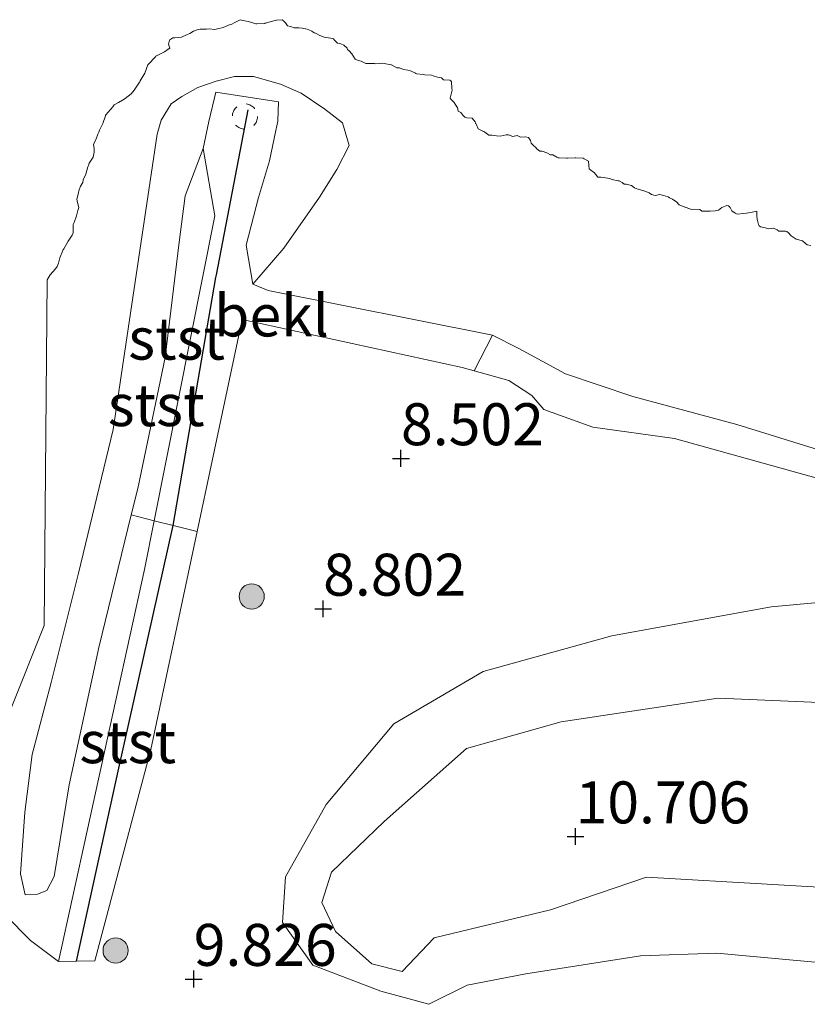
# Model space of a CAD drawing. Units: metres. Extents: x 179996 to 190010, y 431248 to 437501.
# Drawn here: x 181418 to 181465, y 432159 to 432218 of the extents above; entities that cross this region are included whole.
import ezdxf
from ezdxf.enums import TextEntityAlignment as Align

# ---------------------------------------------------------------- set-up
doc = ezdxf.new("R2010")
doc.units = ezdxf.units.M
doc.linetypes.add('VW-6060_STREEP', pattern=[1.2, 0.6, -0.6])
doc.layers.get('0').update_dxf_attribs({"lineweight": 25})
for name, color, linetype, lineweight in [('B-ME-GR-BOOM-S-B1', 93, 'Continuous', 18), ('B-ME-GW-HOOGTEPUNT-S-B1', 10, 'Continuous', 25), ('B-ME-GW-KRUINLIJN-L-B1', 93, 'Continuous', 18), ('B-ME-GW-TEENLIJN-L-B1', 93, 'Continuous', 18), ('B-ME-IE-GRONDWERKLIJN-GROND_INGERICHT-GV-B6', 253, 'Continuous', 18), ('B-ME-OB-BEKLEDING-GV-B6', 253, 'Continuous', 18), ('B-ME-OB-WATERLIJN-L-B1', 133, 'OB-WATERLIJN', 18), ('B-ME-OG-WATER-GV-B6', 153, 'Continuous', 18), ('B-ME-VV-KRIBBEN-L-B1', 10, 'Continuous', 25), ('B-ME-VW-MARKERING-BEBAKENING-S-B1', 255, 'VW-6060_STREEP', 18)]:
    doc.layers.add(name, color=color, linetype=linetype, lineweight=lineweight)
doc.styles.add('NLCS-ISO', font='NLCS-ISO.TTF')
doc.linetypes.add('OB-WATERLIJN', pattern='A,10,[32,NLCS.SHX,S=2,R=0,X=0,Y=0],-12', length=22)

# ---------------------------------------------------------------- blocks, each defined once
blk = doc.blocks.new('dtb')
blk.add_circle((0, 0), 0.75)
blk = doc.blocks.new('boom')
blk.add_hatch(color=256).paths.add_polyline_path([(-0.75, 0, 1), (0.75, 0, 1)])
blk.add_circle((0, 0), 0.75)
blk = doc.blocks.new('hoogtepunt')
for p, q in [((-0.5, 0), (0.5, 0)), ((0, 0.5), (0, -0.5))]:
    blk.add_line(p, q)

msp = doc.modelspace()

# ---------------------------------------------------------------- linework, layer by layer
at = {"layer": 'B-ME-GW-KRUINLIJN-L-B1'}
msp.add_line((181432.919, 432201.808, 7.926), (181446.293, 432199.143, 8.04), dxfattribs=at)
for points in [[(181429.055, 432210.261, 6.108), (181429.377, 432211.88, 6.101), (181429.813, 432213.62, 6.066), (181433.533, 432213.058, 5.956)], [(181433.533, 432213.058, 5.956), (181433.493, 432211.906, 6.019), (181433.385, 432211.343, 6.152), (181433.004, 432209.537, 6.434)], [(181418.45, 432165.813, 8.404), (181418.175, 432167.067, 8.272), (181418.417, 432170.745, 8.051), (181418.863, 432174.182, 7.872), (181419.984, 432178.467, 7.737), (181421.62, 432184.977, 7.505), (181423.681, 432193.541, 7.268), (181426.312, 432211.128, 5.921)], [(181426.125, 432188.097, 8.313), (181429.753, 432206.261, 8.01), (181429.055, 432210.261, 6.108)], [(181433.004, 432209.537, 6.434), (181432.343, 432207.357, 7.963), (181431.612, 432204.514, 7.969), (181432.003, 432202.197, 7.886), (181432.919, 432201.808, 7.926)], [(181446.293, 432199.143, 8.04), (181447.848, 432198.361, 8.181), (181450.641, 432196.839, 8.457), (181454.643, 432195.507, 8.882), (181460.842, 432193.826, 9.108), (181468.21, 432191.552, 8.926), (181470.299, 432191.633, 8.788), (181471.805, 432192.804, 8.402), (181472.573, 432194.159, 8.402), (181472.961, 432194.915, 8.352), (181475.427, 432195.715, 8.303), (181477.674, 432195.272, 8.325), (181480.034, 432193.763, 8.435), (181485.479, 432190.643, 8.402), (181492.841, 432187.3, 9.136), (181507.389, 432184.592, 8.951), (181519.963, 432180.901, 9.045), (181529.404, 432179.309, 8.686), (181542.831, 432177.381, 8.537), (181553.023, 432176.435, 8.112), (181555.775, 432176.871, 7.809), (181556.332, 432177.738, 7.716)], [(181420.425, 432161.851, 9.118), (181425.546, 432185.2, 8.362), (181426.125, 432188.097, 8.313)], [(181475.474, 432175.653, 10.581), (181490.646, 432173.196, 10.509), (181507.981, 432169.886, 10.394), (181510.436, 432168.427, 10.46), (181510.78, 432167.727, 10.482), (181510.277, 432166.332, 10.509), (181507.661, 432164.902, 10.543), (181502.804, 432164.985, 10.57), (181486.83, 432164.668, 10.818), (181470.523, 432166, 11.188), (181455.466, 432166.873, 11.089), (181449.752, 432164.914, 10.901), (181442.816, 432163.246, 10.565), (181440.9, 432161.247, 10.515), (181439.097, 432161.714, 10.476), (181436.941, 432163.638, 10.515), (181436.113, 432165.358, 10.482), (181436.7, 432167.164, 10.432), (181439.838, 432170.182, 10.427), (181444.73, 432174.534, 10.46), (181450.37, 432176.119, 10.383), (181459.729, 432177.528, 10.548), (181468.547, 432177.157, 10.57), (181475.474, 432175.653, 10.581)]]:
    msp.add_polyline3d(points, dxfattribs=at)
at = {"layer": 'B-ME-GW-TEENLIJN-L-B1'}
for points in [[(181432.003, 432202.197, 7.886), (181433.861, 432204.332, 7.559), (181435.975, 432207.364, 6.819), (181437.016, 432209.015, 6.423), (181437.757, 432210.447, 6.108), (181437.342, 432211.791, 5.911), (181436.307, 432212.605, 5.949), (181434.885, 432213.566, 5.903), (181433.648, 432214.097, 5.979), (181432.038, 432214.56, 6.051), (181430.915, 432214.562, 5.906), (181429.817, 432214.272, 5.958), (181428.741, 432213.912, 5.943), (181427.775, 432213.369, 5.908), (181427.138, 432212.922, 5.92), (181426.541, 432211.961, 5.933), (181426.312, 432211.128, 5.921)], [(181418.45, 432165.813, 8.404), (181419.176, 432165.851, 8.44), (181419.74, 432166.077, 8.454), (181420.169, 432166.9, 8.462), (181421.07, 432172.362, 8.112), (181422.841, 432180.558, 7.905), (181424.769, 432188.449, 7.645), (181425.153, 432190.018, 7.593), (181426.784, 432197.82, 7.406), (181427.617, 432204.692, 7.251), (181427.986, 432207.455, 6.605), (181429.055, 432210.261, 6.108)], [(181469.844, 432161.403, 10.763), (181459.652, 432162.349, 10.697), (181455.114, 432162.177, 10.283), (181448.282, 432161.113, 10.151), (181444.78, 432160.428, 10.007), (181442.492, 432159.296, 10.051), (181439.634, 432160.083, 10.289), (181435.578, 432161.63, 10.327), (181433.766, 432164.164, 10.156), (181433.956, 432166.885, 10.096), (181436.374, 432171.193, 10.024), (181440.412, 432176.002, 9.902), (181445.722, 432179.116, 9.864), (181453.391, 432181.236, 9.88), (181462.885, 432182.962, 9.726), (181471.131, 432183.717, 9.428)], [(181416.278, 432174.875, 7.092), (181415.401, 432171.39, 7.412), (181415.308, 432168.401, 7.694), (181417.262, 432164.633, 8.331), (181418.758, 432163.088, 8.833), (181420.425, 432161.851, 9.118)]]:
    msp.add_polyline3d(points, dxfattribs=at)
at = {"layer": 'B-ME-IE-GRONDWERKLIJN-GROND_INGERICHT-GV-B6'}
for points in [[(181417.262, 432164.633, 8.331), (181418.758, 432163.088, 8.833), (181420.425, 432161.851, 9.118), (181421.497, 432161.868, 9.254), (181422.602, 432161.886, 9.395), (181425.93, 432174.475, 8.89), (181428.691, 432187.457, 8.482), (181431.377, 432200.084, 8.085), (181444.474, 432197.225, 8.291), (181445.196, 432197.025, 8.34)], [(181445.196, 432197.025, 8.34), (181447.263, 432196.452, 8.48), (181448.628, 432195.564, 8.634), (181449.341, 432194.729, 8.687), (181452.256, 432193.68, 8.925), (181457.121, 432192.997, 8.89), (181470.619, 432189.238, 8.854), (181471.516, 432190.863, 8.533), (181471.881, 432191.736, 8.441), (181472.765, 432192.077, 8.45), (181474.39, 432190.695, 8.511), (181475.545, 432190.047, 8.608), (181486.534, 432186.952, 8.837), (181492.841, 432187.3, 9.136), (181507.389, 432184.592, 8.951), (181508.498, 432183.251, 9.011), (181514.472, 432180.567, 9.138), (181522.924, 432178.203, 9.22)], [(181471.131, 432183.717, 9.428), (181462.885, 432182.962, 9.726), (181453.391, 432181.236, 9.88), (181445.722, 432179.116, 9.864), (181440.412, 432176.002, 9.902), (181436.374, 432171.193, 10.024), (181433.956, 432166.885, 10.096), (181433.766, 432164.164, 10.156), (181435.578, 432161.63, 10.327), (181439.634, 432160.083, 10.289), (181442.492, 432159.296, 10.051), (181444.78, 432160.428, 10.007), (181448.282, 432161.113, 10.151), (181455.114, 432162.177, 10.283), (181459.652, 432162.349, 10.697), (181469.844, 432161.403, 10.763)], [(181469.844, 432161.403, 10.763), (181459.652, 432162.349, 10.697), (181455.114, 432162.177, 10.283), (181448.282, 432161.113, 10.151), (181444.78, 432160.428, 10.007), (181442.492, 432159.296, 10.051), (181439.634, 432160.083, 10.289), (181435.578, 432161.63, 10.327), (181433.766, 432164.164, 10.156), (181433.956, 432166.885, 10.096), (181436.374, 432171.193, 10.024), (181440.412, 432176.002, 9.902), (181445.722, 432179.116, 9.864), (181453.391, 432181.236, 9.88), (181462.885, 432182.962, 9.726), (181471.131, 432183.717, 9.428)], [(181475.474, 432175.653, 10.581), (181490.646, 432173.196, 10.509), (181507.981, 432169.886, 10.394), (181510.436, 432168.427, 10.46), (181510.78, 432167.727, 10.482), (181510.277, 432166.332, 10.509), (181507.661, 432164.902, 10.543), (181502.804, 432164.985, 10.57), (181486.83, 432164.668, 10.818), (181470.523, 432166, 11.188), (181455.466, 432166.873, 11.089), (181449.752, 432164.914, 10.901), (181442.816, 432163.246, 10.565), (181440.9, 432161.247, 10.515), (181439.097, 432161.714, 10.476), (181436.941, 432163.638, 10.515), (181436.113, 432165.358, 10.482), (181436.7, 432167.164, 10.432), (181439.838, 432170.182, 10.427), (181444.73, 432174.534, 10.46), (181450.37, 432176.119, 10.383), (181459.729, 432177.528, 10.548), (181468.547, 432177.157, 10.57), (181475.474, 432175.653, 10.581)], [(181475.474, 432175.653, 10.581), (181468.547, 432177.157, 10.57), (181459.729, 432177.528, 10.548), (181450.37, 432176.119, 10.383), (181444.73, 432174.534, 10.46), (181439.838, 432170.182, 10.427), (181436.7, 432167.164, 10.432), (181436.113, 432165.358, 10.482), (181436.941, 432163.638, 10.515), (181439.097, 432161.714, 10.476), (181440.9, 432161.247, 10.515), (181442.816, 432163.246, 10.565), (181449.752, 432164.914, 10.901), (181455.466, 432166.873, 11.089), (181470.523, 432166, 11.188), (181486.83, 432164.668, 10.818), (181502.804, 432164.985, 10.57), (181507.661, 432164.902, 10.543), (181510.277, 432166.332, 10.509), (181510.78, 432167.727, 10.482), (181510.436, 432168.427, 10.46), (181507.981, 432169.886, 10.394), (181490.646, 432173.196, 10.509), (181475.474, 432175.653, 10.581)]]:
    msp.add_polyline3d(points, dxfattribs=at)
at = {"layer": 'B-ME-OB-BEKLEDING-GV-B6'}
for points in [[(181417.616, 432176.93, 7.092), (181419.584, 432181.851, 7.092), (181419.75, 432202.438, 4.849), (181419.926, 432202.75, 4.849), (181420.25, 432203.105, 4.849), (181420.344, 432203.25, 4.849), (181420.433, 432203.433, 4.849), (181420.507, 432203.75, 4.849), (181420.695, 432204.195, 4.849), (181420.708, 432204.25, 4.849), (181420.75, 432204.301, 4.85), (181420.997, 432204.75, 4.85), (181421.25, 432205.114, 4.85), (181421.296, 432205.25, 4.85), (181421.295, 432205.295, 4.85), (181421.297, 432205.75, 4.85), (181421.363, 432205.863, 4.85), (181421.51, 432206.25, 4.85), (181421.578, 432206.578, 4.85), (181421.645, 432206.75, 4.85), (181421.553, 432207.053, 4.85), (181421.531, 432207.25, 4.85), (181421.631, 432207.631, 4.85), (181421.638, 432207.75, 4.849), (181421.75, 432208.03, 4.85), (181421.88, 432208.25, 4.85), (181421.907, 432208.407, 4.85), (181422.064, 432208.75, 4.85), (181422.184, 432209.184, 4.85), (181422.209, 432209.25, 4.85), (181422.25, 432209.396, 4.85), (181422.494, 432209.75, 4.85), (181422.558, 432210.058, 4.85), (181422.56, 432210.25, 4.85), (181422.524, 432210.524, 4.85), (181422.643, 432210.75, 4.85), (181422.75, 432211.059, 4.85), (181422.78, 432211.122, 4.85), (181422.841, 432211.25, 4.85), (181422.87, 432211.37, 4.85), (181423.064, 432211.75, 4.85), (181423.223, 432212.223, 4.85), (181423.231, 432212.25, 4.85), (181423.25, 432212.277, 4.85), (181423.667, 432212.75, 4.85), (181423.75, 432212.874, 4.85), (181424.008, 432213.008, 4.85), (181424.25, 432213.145, 4.85), (181424.408, 432213.25, 4.85), (181424.75, 432213.525, 4.85), (181424.93, 432213.75, 4.85), (181425.25, 432214.216, 4.85), (181425.271, 432214.25, 4.85), (181425.302, 432214.302, 4.85), (181425.58, 432214.75, 4.85), (181425.748, 432215.249, 4.85), (181425.75, 432215.254, 4.85), (181426.223, 432215.75, 4.85), (181426.25, 432215.786, 4.85), (181426.317, 432215.817, 4.85), (181426.75, 432216.022, 4.85), (181426.971, 432216.181, 4.85), (181427.066, 432216.25, 4.85), (181426.982, 432216.482, 4.85), (181427.032, 432216.647, 4.849), (181427.063, 432216.75, 4.85), (181427.25, 432216.871, 4.85), (181427.354, 432216.854, 4.85), (181427.75, 432216.906, 4.85), (181428.047, 432217.047, 4.85), (181428.25, 432217.112, 4.85), (181428.47, 432217.25, 4.85), (181428.75, 432217.351, 4.85), (181428.874, 432217.374, 4.85), (181429.25, 432217.379, 4.85), (181429.403, 432217.403, 4.85), (181429.75, 432217.36, 4.85), (181429.898, 432217.398, 4.85), (181430.25, 432217.483, 4.85), (181430.66, 432217.66, 4.851), (181430.75, 432217.672, 4.851), (181430.892, 432217.75, 4.851), (181431.25, 432217.942, 4.851), (181431.403, 432217.903, 4.851), (181431.75, 432217.842, 4.851), (181431.807, 432217.807, 4.851), (181431.999, 432217.75, 4.851), (181432.19, 432217.69, 4.851), (181432.25, 432217.69, 4.851), (181432.724, 432217.724, 4.851), (181432.75, 432217.732, 4.851), (181432.818, 432217.75, 4.851), (181433.25, 432217.867, 4.851), (181433.423, 432217.923, 4.851), (181433.75, 432217.938, 4.851), (181433.85, 432217.85, 4.851), (181433.961, 432217.75, 4.851), (181434.083, 432217.583, 4.851), (181434.25, 432217.532, 4.851), (181434.462, 432217.462, 4.851), (181434.75, 432217.457, 4.851), (181434.946, 432217.446, 4.851), (181435.25, 432217.378, 4.852), (181435.343, 432217.343, 4.852), (181435.522, 432217.25, 4.852), (181435.666, 432217.166, 4.852), (181435.75, 432217.149, 4.852), (181436.004, 432217.004, 4.852), (181436.25, 432216.906, 4.852), (181436.391, 432216.891, 4.852), (181436.75, 432216.826, 4.852), (181436.806, 432216.806, 4.852), (181436.859, 432216.75, 4.852), (181437.044, 432216.544, 4.852), (181437.25, 432216.503, 4.852), (181437.425, 432216.425, 4.852), (181437.628, 432216.25, 4.852), (181437.657, 432216.157, 4.852), (181437.75, 432216.089, 4.852), (181437.912, 432215.912, 4.852), (181438, 432215.75, 4.852), (181438.1, 432215.6, 4.852), (181438.25, 432215.525, 4.852), (181438.466, 432215.466, 4.852), (181438.75, 432215.33, 4.852), (181438.826, 432215.326, 4.852), (181439.25, 432215.339, 4.852), (181439.318, 432215.318, 4.852), (181439.75, 432215.359, 4.852), (181439.824, 432215.324, 4.852), (181440.25, 432215.254, 4.852), (181440.254, 432215.254, 4.852), (181440.27, 432215.25, 4.852), (181440.58, 432215.08, 4.852), (181440.75, 432215.079, 4.852), (181440.98, 432214.98, 4.852), (181441.25, 432214.932, 4.852), (181441.402, 432214.902, 4.852), (181441.702, 432214.75, 4.852), (181441.729, 432214.729, 4.852), (181441.75, 432214.719, 4.852), (181442.175, 432214.675, 4.852), (181442.25, 432214.66, 4.852), (181442.647, 432214.647, 4.852), (181442.75, 432214.594, 4.852), (181443.011, 432214.511, 4.852), (181443.25, 432214.473, 4.852), (181443.365, 432214.365, 4.852), (181443.75, 432214.339, 4.852), (181443.798, 432214.298, 4.852), (181443.846, 432214.25, 4.852), (181443.872, 432213.872, 4.852), (181443.877, 432213.75, 4.852), (181443.767, 432213.267, 4.852), (181443.77, 432213.25, 4.852), (181444.003, 432213.003, 4.852), (181444.153, 432212.75, 4.852), (181444.206, 432212.706, 4.852), (181444.25, 432212.499, 4.852), (181444.409, 432212.409, 4.852), (181444.519, 432212.25, 4.852), (181444.645, 432212.145, 4.852), (181444.75, 432212.089, 4.852), (181445.078, 432212.078, 4.852), (181445.25, 432211.865, 4.852), (181445.27, 432211.77, 4.852), (181445.295, 432211.75, 4.852), (181445.324, 432211.687, 4.852), (181445.44, 432211.44, 4.852), (181445.75, 432211.286, 4.852), (181445.777, 432211.277, 4.852), (181445.827, 432211.25, 4.852), (181446.069, 432211.069, 4.852), (181446.25, 432211.066, 4.852), (181446.519, 432211.019, 4.852), (181446.75, 432211.002, 4.852), (181447.092, 432211.092, 4.852), (181447.25, 432211.088, 4.852), (181447.489, 432210.989, 4.852), (181447.75, 432211.051, 4.852), (181447.953, 432210.953, 4.852), (181448.25, 432210.963, 4.853), (181448.424, 432210.924, 4.853), (181448.553, 432210.75, 4.853), (181448.594, 432210.594, 4.853), (181448.75, 432210.425, 4.853), (181448.85, 432210.35, 4.853), (181448.938, 432210.25, 4.853), (181449.115, 432210.115, 4.853), (181449.25, 432210.104, 4.853), (181449.518, 432210.018, 4.853), (181449.75, 432209.895, 4.853), (181449.884, 432209.884, 4.853), (181450.113, 432209.75, 4.853), (181450.205, 432209.705, 4.853), (181450.25, 432209.707, 4.853), (181450.69, 432209.69, 4.853), (181450.75, 432209.686, 4.853), (181451.214, 432209.714, 4.853), (181451.25, 432209.709, 4.853), (181451.696, 432209.696, 4.853), (181451.75, 432209.66, 4.853), (181452.011, 432209.511, 4.853), (181452.019, 432209.25, 4.853), (181452.054, 432209.054, 4.853), (181452.25, 432208.892, 4.853), (181452.343, 432208.843, 4.853), (181452.425, 432208.75, 4.853), (181452.57, 432208.57, 4.853), (181452.75, 432208.567, 4.853), (181453.024, 432208.524, 4.853), (181453.25, 432208.479, 4.853), (181453.417, 432208.417, 4.853), (181453.75, 432208.346, 4.853), (181453.839, 432208.339, 4.853), (181454.014, 432208.25, 4.853), (181454.14, 432208.14, 4.853), (181454.25, 432208.142, 4.854), (181454.563, 432208.063, 4.854), (181454.75, 432207.927, 4.854), (181454.876, 432207.876, 4.854), (181455.25, 432207.767, 4.854), (181455.265, 432207.765, 4.854), (181455.305, 432207.75, 4.854), (181455.627, 432207.627, 4.854), (181455.75, 432207.527, 4.854), (181455.979, 432207.479, 4.854), (181456.25, 432207.536, 4.854), (181456.469, 432207.469, 4.854), (181456.75, 432207.384, 4.854), (181456.831, 432207.331, 4.854), (181457.011, 432207.25, 4.854), (181457.155, 432207.155, 4.854), (181457.25, 432207.1, 4.854), (181457.408, 432206.908, 4.854), (181457.75, 432206.773, 4.854), (181457.769, 432206.769, 4.854), (181457.833, 432206.75, 4.854), (181458.146, 432206.646, 4.854), (181458.25, 432206.662, 4.854), (181458.637, 432206.637, 4.854), (181458.75, 432206.546, 4.854), (181459.03, 432206.53, 4.854), (181459.25, 432206.541, 4.854), (181459.549, 432206.549, 4.854), (181459.75, 432206.599, 4.854), (181459.95, 432206.75, 4.854), (181460.25, 432206.87, 4.854), (181460.354, 432206.854, 4.854), (181460.451, 432206.75, 4.854), (181460.551, 432206.551, 4.854), (181460.75, 432206.424, 4.855), (181460.856, 432206.356, 4.855), (181461.25, 432206.394, 4.855), (181461.42, 432206.42, 4.855), (181461.75, 432206.482, 4.855), (181462.036, 432206.536, 4.855), (181462.041, 432206.25, 4.855), (181462.051, 432206.051, 4.855), (181462.138, 432205.75, 4.855), (181462.173, 432205.673, 4.855), (181462.25, 432205.601, 4.855), (181462.54, 432205.54, 4.855), (181462.75, 432205.49, 4.855), (181463.02, 432205.52, 4.855), (181463.25, 432205.417, 4.855), (181463.344, 432205.344, 4.855), (181463.75, 432205.349, 4.855), (181463.817, 432205.317, 4.855), (181463.92, 432205.25, 4.855), (181464.077, 432205.077, 4.855), (181464.25, 432204.951, 4.855), (181464.371, 432204.871, 4.855), (181464.75, 432204.77, 4.855), (181464.762, 432204.762, 4.855), (181464.781, 432204.75, 4.855), (181465.026, 432204.526, 4.855), (181465.25, 432204.502, 4.855)], [(181468.21, 432191.552, 8.926), (181460.842, 432193.826, 9.108), (181454.643, 432195.507, 8.882), (181450.641, 432196.839, 8.457), (181447.848, 432198.361, 8.181), (181446.293, 432199.143, 8.04), (181432.919, 432201.808, 7.926), (181432.003, 432202.197, 7.886), (181433.861, 432204.332, 7.559), (181435.975, 432207.364, 6.819), (181437.016, 432209.015, 6.423), (181437.757, 432210.447, 6.108), (181437.342, 432211.791, 5.911), (181436.307, 432212.605, 5.949), (181434.885, 432213.566, 5.903), (181433.648, 432214.097, 5.979), (181432.038, 432214.56, 6.051), (181430.915, 432214.562, 5.906), (181429.817, 432214.272, 5.958), (181428.741, 432213.912, 5.943), (181427.775, 432213.369, 5.908), (181427.138, 432212.922, 5.92), (181426.541, 432211.961, 5.933), (181426.312, 432211.128, 5.921), (181423.681, 432193.541, 7.268), (181421.62, 432184.977, 7.505), (181419.984, 432178.467, 7.737), (181418.863, 432174.182, 7.872), (181418.417, 432170.745, 8.051), (181418.175, 432167.067, 8.272), (181418.45, 432165.813, 8.404), (181419.176, 432165.851, 8.44), (181419.74, 432166.077, 8.454), (181420.169, 432166.9, 8.462), (181421.07, 432172.362, 8.112), (181422.841, 432180.558, 7.905), (181424.769, 432188.449, 7.645), (181426.125, 432188.097, 8.313), (181425.546, 432185.2, 8.362), (181420.425, 432161.851, 9.118), (181418.758, 432163.088, 8.833), (181417.262, 432164.633, 8.331)], [(181432.003, 432202.197, 7.886), (181431.612, 432204.514, 7.969), (181432.343, 432207.357, 7.963), (181433.004, 432209.537, 6.434), (181433.385, 432211.343, 6.152), (181433.493, 432211.906, 6.019), (181433.533, 432213.058, 5.956), (181429.813, 432213.62, 6.066), (181429.377, 432211.88, 6.101), (181429.055, 432210.261, 6.108), (181427.986, 432207.455, 6.605), (181427.617, 432204.692, 7.251), (181426.784, 432197.82, 7.406), (181425.153, 432190.018, 7.593), (181424.769, 432188.449, 7.645), (181422.841, 432180.558, 7.905), (181421.07, 432172.362, 8.112), (181420.169, 432166.9, 8.462), (181419.74, 432166.077, 8.454), (181419.176, 432165.851, 8.44), (181418.45, 432165.813, 8.404), (181418.175, 432167.067, 8.272), (181418.417, 432170.745, 8.051), (181418.863, 432174.182, 7.872), (181419.984, 432178.467, 7.737), (181421.62, 432184.977, 7.505), (181423.681, 432193.541, 7.268), (181426.312, 432211.128, 5.921), (181426.541, 432211.961, 5.933), (181427.138, 432212.922, 5.92), (181427.775, 432213.369, 5.908), (181428.741, 432213.912, 5.943), (181429.817, 432214.272, 5.958), (181430.915, 432214.562, 5.906), (181432.038, 432214.56, 6.051), (181433.648, 432214.097, 5.979), (181434.885, 432213.566, 5.903), (181436.307, 432212.605, 5.949), (181437.342, 432211.791, 5.911), (181437.757, 432210.447, 6.108), (181437.016, 432209.015, 6.423), (181435.975, 432207.364, 6.819), (181433.861, 432204.332, 7.559), (181432.003, 432202.197, 7.886)], [(181433.533, 432213.058, 5.956), (181433.493, 432211.906, 6.019), (181433.385, 432211.343, 6.152), (181433.004, 432209.537, 6.434), (181432.343, 432207.357, 7.963), (181431.612, 432204.514, 7.969), (181432.003, 432202.197, 7.886), (181432.919, 432201.808, 7.926), (181446.293, 432199.143, 8.04), (181445.196, 432197.025, 8.34), (181444.474, 432197.225, 8.291), (181431.377, 432200.084, 8.085), (181428.691, 432187.457, 8.482), (181427.269, 432187.812, 8.388), (181426.125, 432188.097, 8.313), (181429.753, 432206.261, 8.01), (181429.055, 432210.261, 6.108), (181429.377, 432211.88, 6.101), (181429.813, 432213.62, 6.066), (181433.533, 432213.058, 5.956)], [(181426.125, 432188.097, 8.313), (181424.769, 432188.449, 7.645), (181425.153, 432190.018, 7.593), (181426.784, 432197.82, 7.406), (181427.617, 432204.692, 7.251), (181427.986, 432207.455, 6.605), (181429.055, 432210.261, 6.108), (181429.753, 432206.261, 8.01), (181426.125, 432188.097, 8.313)], [(181470.619, 432189.238, 8.854), (181457.121, 432192.997, 8.89), (181452.256, 432193.68, 8.925), (181449.341, 432194.729, 8.687), (181448.628, 432195.564, 8.634), (181447.263, 432196.452, 8.48), (181445.196, 432197.025, 8.34), (181446.293, 432199.143, 8.04), (181447.848, 432198.361, 8.181), (181450.641, 432196.839, 8.457), (181454.643, 432195.507, 8.882), (181460.842, 432193.826, 9.108), (181468.21, 432191.552, 8.926)], [(181426.125, 432188.097, 8.313), (181427.269, 432187.812, 8.388), (181428.691, 432187.457, 8.482), (181425.93, 432174.475, 8.89), (181422.602, 432161.886, 9.395), (181421.497, 432161.868, 9.254), (181420.425, 432161.851, 9.118), (181425.546, 432185.2, 8.362), (181426.125, 432188.097, 8.313)]]:
    msp.add_polyline3d(points, dxfattribs=at)
at = {"layer": 'B-ME-OB-WATERLIJN-L-B1'}
for points in [[(181419.75, 432202.438, 4.849), (181419.926, 432202.75, 4.849), (181420.25, 432203.105, 4.849), (181420.344, 432203.25, 4.849), (181420.433, 432203.433, 4.849), (181420.507, 432203.75, 4.849), (181420.695, 432204.195, 4.849), (181420.708, 432204.25, 4.849), (181420.75, 432204.301, 4.85), (181420.997, 432204.75, 4.85), (181421.25, 432205.114, 4.85), (181421.296, 432205.25, 4.85), (181421.295, 432205.295, 4.85), (181421.297, 432205.75, 4.85), (181421.363, 432205.863, 4.85), (181421.51, 432206.25, 4.85), (181421.578, 432206.578, 4.85), (181421.645, 432206.75, 4.85), (181421.553, 432207.053, 4.85), (181421.531, 432207.25, 4.85), (181421.631, 432207.631, 4.85), (181421.638, 432207.75, 4.849), (181421.75, 432208.03, 4.85), (181421.88, 432208.25, 4.85), (181421.907, 432208.407, 4.85), (181422.064, 432208.75, 4.85), (181422.184, 432209.184, 4.85), (181422.209, 432209.25, 4.85), (181422.25, 432209.396, 4.85), (181422.494, 432209.75, 4.85), (181422.558, 432210.058, 4.85), (181422.56, 432210.25, 4.85), (181422.524, 432210.524, 4.85), (181422.643, 432210.75, 4.85), (181422.75, 432211.059, 4.85), (181422.78, 432211.122, 4.85), (181422.841, 432211.25, 4.85), (181422.87, 432211.37, 4.85), (181423.064, 432211.75, 4.85), (181423.223, 432212.223, 4.85), (181423.231, 432212.25, 4.85), (181423.25, 432212.277, 4.85), (181423.667, 432212.75, 4.85), (181423.75, 432212.874, 4.85), (181424.008, 432213.008, 4.85), (181424.25, 432213.145, 4.85), (181424.408, 432213.25, 4.85), (181424.75, 432213.525, 4.85), (181424.93, 432213.75, 4.85), (181425.25, 432214.216, 4.85), (181425.271, 432214.25, 4.85), (181425.302, 432214.302, 4.85), (181425.58, 432214.75, 4.85), (181425.748, 432215.249, 4.85), (181425.75, 432215.254, 4.85), (181426.223, 432215.75, 4.85), (181426.25, 432215.786, 4.85), (181426.317, 432215.817, 4.85), (181426.75, 432216.022, 4.85), (181426.971, 432216.181, 4.85), (181427.066, 432216.25, 4.85), (181426.982, 432216.482, 4.85), (181427.032, 432216.647, 4.849), (181427.063, 432216.75, 4.85), (181427.25, 432216.871, 4.85), (181427.354, 432216.854, 4.85), (181427.75, 432216.906, 4.85), (181428.047, 432217.047, 4.85), (181428.25, 432217.112, 4.85), (181428.47, 432217.25, 4.85), (181428.75, 432217.351, 4.85), (181428.874, 432217.374, 4.85), (181429.25, 432217.379, 4.85), (181429.403, 432217.403, 4.85), (181429.75, 432217.36, 4.85), (181429.898, 432217.398, 4.85), (181430.25, 432217.483, 4.85), (181430.66, 432217.66, 4.851), (181430.75, 432217.672, 4.851), (181430.892, 432217.75, 4.851), (181431.25, 432217.942, 4.851), (181431.403, 432217.903, 4.851), (181431.75, 432217.842, 4.851), (181431.807, 432217.807, 4.851), (181431.999, 432217.75, 4.851), (181432.19, 432217.69, 4.851), (181432.25, 432217.69, 4.851), (181432.724, 432217.724, 4.851), (181432.75, 432217.732, 4.851), (181432.818, 432217.75, 4.851), (181433.25, 432217.867, 4.851), (181433.423, 432217.923, 4.851), (181433.75, 432217.938, 4.851), (181433.85, 432217.85, 4.851), (181433.961, 432217.75, 4.851), (181434.083, 432217.583, 4.851), (181434.25, 432217.532, 4.851), (181434.462, 432217.462, 4.851), (181434.75, 432217.457, 4.851), (181434.946, 432217.446, 4.851), (181435.25, 432217.378, 4.852), (181435.343, 432217.343, 4.852), (181435.522, 432217.25, 4.852), (181435.666, 432217.166, 4.852), (181435.75, 432217.149, 4.852), (181436.004, 432217.004, 4.852), (181436.25, 432216.906, 4.852), (181436.391, 432216.891, 4.852), (181436.75, 432216.826, 4.852), (181436.806, 432216.806, 4.852), (181436.859, 432216.75, 4.852), (181437.044, 432216.544, 4.852), (181437.25, 432216.503, 4.852), (181437.425, 432216.425, 4.852), (181437.628, 432216.25, 4.852), (181437.657, 432216.157, 4.852), (181437.75, 432216.089, 4.852), (181437.912, 432215.912, 4.852), (181438, 432215.75, 4.852), (181438.1, 432215.6, 4.852), (181438.25, 432215.525, 4.852), (181438.466, 432215.466, 4.852), (181438.75, 432215.33, 4.852), (181438.826, 432215.326, 4.852), (181439.25, 432215.339, 4.852), (181439.318, 432215.318, 4.852), (181439.75, 432215.359, 4.852), (181439.824, 432215.324, 4.852), (181440.25, 432215.254, 4.852), (181440.254, 432215.254, 4.852), (181440.27, 432215.25, 4.852), (181440.58, 432215.08, 4.852), (181440.75, 432215.079, 4.852), (181440.98, 432214.98, 4.852), (181441.25, 432214.932, 4.852), (181441.402, 432214.902, 4.852), (181441.702, 432214.75, 4.852), (181441.729, 432214.729, 4.852), (181441.75, 432214.719, 4.852), (181442.175, 432214.675, 4.852), (181442.25, 432214.66, 4.852), (181442.647, 432214.647, 4.852), (181442.75, 432214.594, 4.852), (181443.011, 432214.511, 4.852), (181443.25, 432214.473, 4.852), (181443.365, 432214.365, 4.852), (181443.75, 432214.339, 4.852), (181443.798, 432214.298, 4.852), (181443.846, 432214.25, 4.852), (181443.872, 432213.872, 4.852), (181443.877, 432213.75, 4.852), (181443.767, 432213.267, 4.852), (181443.77, 432213.25, 4.852), (181444.003, 432213.003, 4.852), (181444.153, 432212.75, 4.852), (181444.206, 432212.706, 4.852), (181444.25, 432212.499, 4.852), (181444.409, 432212.409, 4.852), (181444.519, 432212.25, 4.852), (181444.645, 432212.145, 4.852), (181444.75, 432212.089, 4.852), (181445.078, 432212.078, 4.852), (181445.25, 432211.865, 4.852), (181445.27, 432211.77, 4.852), (181445.295, 432211.75, 4.852), (181445.324, 432211.687, 4.852), (181445.44, 432211.44, 4.852), (181445.75, 432211.286, 4.852), (181445.777, 432211.277, 4.852), (181445.827, 432211.25, 4.852), (181446.069, 432211.069, 4.852), (181446.25, 432211.066, 4.852), (181446.519, 432211.019, 4.852), (181446.75, 432211.002, 4.852), (181447.092, 432211.092, 4.852), (181447.25, 432211.088, 4.852), (181447.489, 432210.989, 4.852), (181447.75, 432211.051, 4.852), (181447.953, 432210.953, 4.852), (181448.25, 432210.963, 4.853), (181448.424, 432210.924, 4.853), (181448.553, 432210.75, 4.853), (181448.594, 432210.594, 4.853), (181448.75, 432210.425, 4.853), (181448.85, 432210.35, 4.853), (181448.938, 432210.25, 4.853), (181449.115, 432210.115, 4.853), (181449.25, 432210.104, 4.853), (181449.518, 432210.018, 4.853), (181449.75, 432209.895, 4.853), (181449.884, 432209.884, 4.853), (181450.113, 432209.75, 4.853), (181450.205, 432209.705, 4.853), (181450.25, 432209.707, 4.853), (181450.69, 432209.69, 4.853), (181450.75, 432209.686, 4.853), (181451.214, 432209.714, 4.853), (181451.25, 432209.709, 4.853), (181451.696, 432209.696, 4.853), (181451.75, 432209.66, 4.853), (181452.011, 432209.511, 4.853), (181452.019, 432209.25, 4.853), (181452.054, 432209.054, 4.853), (181452.25, 432208.892, 4.853), (181452.343, 432208.843, 4.853), (181452.425, 432208.75, 4.853), (181452.57, 432208.57, 4.853), (181452.75, 432208.567, 4.853), (181453.024, 432208.524, 4.853), (181453.25, 432208.479, 4.853), (181453.417, 432208.417, 4.853), (181453.75, 432208.346, 4.853), (181453.839, 432208.339, 4.853), (181454.014, 432208.25, 4.853), (181454.14, 432208.14, 4.853), (181454.25, 432208.142, 4.854), (181454.563, 432208.063, 4.854), (181454.75, 432207.927, 4.854), (181454.876, 432207.876, 4.854), (181455.25, 432207.767, 4.854), (181455.265, 432207.765, 4.854), (181455.305, 432207.75, 4.854), (181455.627, 432207.627, 4.854), (181455.75, 432207.527, 4.854), (181455.979, 432207.479, 4.854), (181456.25, 432207.536, 4.854), (181456.469, 432207.469, 4.854), (181456.75, 432207.384, 4.854), (181456.831, 432207.331, 4.854), (181457.011, 432207.25, 4.854), (181457.155, 432207.155, 4.854), (181457.25, 432207.1, 4.854), (181457.408, 432206.908, 4.854), (181457.75, 432206.773, 4.854), (181457.769, 432206.769, 4.854), (181457.833, 432206.75, 4.854), (181458.146, 432206.646, 4.854), (181458.25, 432206.662, 4.854), (181458.637, 432206.637, 4.854), (181458.75, 432206.546, 4.854), (181459.03, 432206.53, 4.854), (181459.25, 432206.541, 4.854), (181459.549, 432206.549, 4.854), (181459.75, 432206.599, 4.854), (181459.95, 432206.75, 4.854), (181460.25, 432206.87, 4.854), (181460.354, 432206.854, 4.854), (181460.451, 432206.75, 4.854), (181460.551, 432206.551, 4.854), (181460.75, 432206.424, 4.855), (181460.856, 432206.356, 4.855), (181461.25, 432206.394, 4.855), (181461.42, 432206.42, 4.855), (181461.75, 432206.482, 4.855), (181462.036, 432206.536, 4.855), (181462.041, 432206.25, 4.855), (181462.051, 432206.051, 4.855), (181462.138, 432205.75, 4.855), (181462.173, 432205.673, 4.855), (181462.25, 432205.601, 4.855), (181462.54, 432205.54, 4.855), (181462.75, 432205.49, 4.855), (181463.02, 432205.52, 4.855), (181463.25, 432205.417, 4.855), (181463.344, 432205.344, 4.855), (181463.75, 432205.349, 4.855), (181463.817, 432205.317, 4.855), (181463.92, 432205.25, 4.855), (181464.077, 432205.077, 4.855), (181464.25, 432204.951, 4.855), (181464.371, 432204.871, 4.855), (181464.75, 432204.77, 4.855), (181464.762, 432204.762, 4.855), (181464.781, 432204.75, 4.855), (181465.026, 432204.526, 4.855), (181465.25, 432204.502, 4.855)], [(181419.75, 432202.438, 4.849), (181419.584, 432181.851, 7.092), (181417.616, 432176.93, 7.092)]]:
    msp.add_polyline3d(points, dxfattribs=at)
at = {"layer": 'B-ME-OG-WATER-GV-B6'}
msp.add_polyline3d([(181465.25, 432204.502, 4.855), (181465.026, 432204.526, 4.855), (181464.781, 432204.75, 4.855), (181464.762, 432204.762, 4.855), (181464.75, 432204.77, 4.855), (181464.371, 432204.871, 4.855), (181464.25, 432204.951, 4.855), (181464.077, 432205.077, 4.855), (181463.92, 432205.25, 4.855), (181463.817, 432205.317, 4.855), (181463.75, 432205.349, 4.855), (181463.344, 432205.344, 4.855), (181463.25, 432205.417, 4.855), (181463.02, 432205.52, 4.855), (181462.75, 432205.49, 4.855), (181462.54, 432205.54, 4.855), (181462.25, 432205.601, 4.855), (181462.173, 432205.673, 4.855), (181462.138, 432205.75, 4.855), (181462.051, 432206.051, 4.855), (181462.041, 432206.25, 4.855), (181462.036, 432206.536, 4.855), (181461.75, 432206.482, 4.855), (181461.42, 432206.42, 4.855), (181461.25, 432206.394, 4.855), (181460.856, 432206.356, 4.855), (181460.75, 432206.424, 4.855), (181460.551, 432206.551, 4.854), (181460.451, 432206.75, 4.854), (181460.354, 432206.854, 4.854), (181460.25, 432206.87, 4.854), (181459.95, 432206.75, 4.854), (181459.75, 432206.599, 4.854), (181459.549, 432206.549, 4.854), (181459.25, 432206.541, 4.854), (181459.03, 432206.53, 4.854), (181458.75, 432206.546, 4.854), (181458.637, 432206.637, 4.854), (181458.25, 432206.662, 4.854), (181458.146, 432206.646, 4.854), (181457.833, 432206.75, 4.854), (181457.769, 432206.769, 4.854), (181457.75, 432206.773, 4.854), (181457.408, 432206.908, 4.854), (181457.25, 432207.1, 4.854), (181457.155, 432207.155, 4.854), (181457.011, 432207.25, 4.854), (181456.831, 432207.331, 4.854), (181456.75, 432207.384, 4.854), (181456.469, 432207.469, 4.854), (181456.25, 432207.536, 4.854), (181455.979, 432207.479, 4.854), (181455.75, 432207.527, 4.854), (181455.627, 432207.627, 4.854), (181455.305, 432207.75, 4.854), (181455.265, 432207.765, 4.854), (181455.25, 432207.767, 4.854), (181454.876, 432207.876, 4.854), (181454.75, 432207.927, 4.854), (181454.563, 432208.063, 4.854), (181454.25, 432208.142, 4.854), (181454.14, 432208.14, 4.853), (181454.014, 432208.25, 4.853), (181453.839, 432208.339, 4.853), (181453.75, 432208.346, 4.853), (181453.417, 432208.417, 4.853), (181453.25, 432208.479, 4.853), (181453.024, 432208.524, 4.853), (181452.75, 432208.567, 4.853), (181452.57, 432208.57, 4.853), (181452.425, 432208.75, 4.853), (181452.343, 432208.843, 4.853), (181452.25, 432208.892, 4.853), (181452.054, 432209.054, 4.853), (181452.019, 432209.25, 4.853), (181452.011, 432209.511, 4.853), (181451.75, 432209.66, 4.853), (181451.696, 432209.696, 4.853), (181451.25, 432209.709, 4.853), (181451.214, 432209.714, 4.853), (181450.75, 432209.686, 4.853), (181450.69, 432209.69, 4.853), (181450.25, 432209.707, 4.853), (181450.205, 432209.705, 4.853), (181450.113, 432209.75, 4.853), (181449.884, 432209.884, 4.853), (181449.75, 432209.895, 4.853), (181449.518, 432210.018, 4.853), (181449.25, 432210.104, 4.853), (181449.115, 432210.115, 4.853), (181448.938, 432210.25, 4.853), (181448.85, 432210.35, 4.853), (181448.75, 432210.425, 4.853), (181448.594, 432210.594, 4.853), (181448.553, 432210.75, 4.853), (181448.424, 432210.924, 4.853), (181448.25, 432210.963, 4.853), (181447.953, 432210.953, 4.852), (181447.75, 432211.051, 4.852), (181447.489, 432210.989, 4.852), (181447.25, 432211.088, 4.852), (181447.092, 432211.092, 4.852), (181446.75, 432211.002, 4.852), (181446.519, 432211.019, 4.852), (181446.25, 432211.066, 4.852), (181446.069, 432211.069, 4.852), (181445.827, 432211.25, 4.852), (181445.777, 432211.277, 4.852), (181445.75, 432211.286, 4.852), (181445.44, 432211.44, 4.852), (181445.324, 432211.687, 4.852), (181445.295, 432211.75, 4.852), (181445.27, 432211.77, 4.852), (181445.25, 432211.865, 4.852), (181445.078, 432212.078, 4.852), (181444.75, 432212.089, 4.852), (181444.645, 432212.145, 4.852), (181444.519, 432212.25, 4.852), (181444.409, 432212.409, 4.852), (181444.25, 432212.499, 4.852), (181444.206, 432212.706, 4.852), (181444.153, 432212.75, 4.852), (181444.003, 432213.003, 4.852), (181443.77, 432213.25, 4.852), (181443.767, 432213.267, 4.852), (181443.877, 432213.75, 4.852), (181443.872, 432213.872, 4.852), (181443.846, 432214.25, 4.852), (181443.798, 432214.298, 4.852), (181443.75, 432214.339, 4.852), (181443.365, 432214.365, 4.852), (181443.25, 432214.473, 4.852), (181443.011, 432214.511, 4.852), (181442.75, 432214.594, 4.852), (181442.647, 432214.647, 4.852), (181442.25, 432214.66, 4.852), (181442.175, 432214.675, 4.852), (181441.75, 432214.719, 4.852), (181441.729, 432214.729, 4.852), (181441.702, 432214.75, 4.852), (181441.402, 432214.902, 4.852), (181441.25, 432214.932, 4.852), (181440.98, 432214.98, 4.852), (181440.75, 432215.079, 4.852), (181440.58, 432215.08, 4.852), (181440.27, 432215.25, 4.852), (181440.254, 432215.254, 4.852), (181440.25, 432215.254, 4.852), (181439.824, 432215.324, 4.852), (181439.75, 432215.359, 4.852), (181439.318, 432215.318, 4.852), (181439.25, 432215.339, 4.852), (181438.826, 432215.326, 4.852), (181438.75, 432215.33, 4.852), (181438.466, 432215.466, 4.852), (181438.25, 432215.525, 4.852), (181438.1, 432215.6, 4.852), (181438, 432215.75, 4.852), (181437.912, 432215.912, 4.852), (181437.75, 432216.089, 4.852), (181437.657, 432216.157, 4.852), (181437.628, 432216.25, 4.852), (181437.425, 432216.425, 4.852), (181437.25, 432216.503, 4.852), (181437.044, 432216.544, 4.852), (181436.859, 432216.75, 4.852), (181436.806, 432216.806, 4.852), (181436.75, 432216.826, 4.852), (181436.391, 432216.891, 4.852), (181436.25, 432216.906, 4.852), (181436.004, 432217.004, 4.852), (181435.75, 432217.149, 4.852), (181435.666, 432217.166, 4.852), (181435.522, 432217.25, 4.852), (181435.343, 432217.343, 4.852), (181435.25, 432217.378, 4.852), (181434.946, 432217.446, 4.851), (181434.75, 432217.457, 4.851), (181434.462, 432217.462, 4.851), (181434.25, 432217.532, 4.851), (181434.083, 432217.583, 4.851), (181433.961, 432217.75, 4.851), (181433.85, 432217.85, 4.851), (181433.75, 432217.938, 4.851), (181433.423, 432217.923, 4.851), (181433.25, 432217.867, 4.851), (181432.818, 432217.75, 4.851), (181432.75, 432217.732, 4.851), (181432.724, 432217.724, 4.851), (181432.25, 432217.69, 4.851), (181432.19, 432217.69, 4.851), (181431.999, 432217.75, 4.851), (181431.807, 432217.807, 4.851), (181431.75, 432217.842, 4.851), (181431.403, 432217.903, 4.851), (181431.25, 432217.942, 4.851), (181430.892, 432217.75, 4.851), (181430.75, 432217.672, 4.851), (181430.66, 432217.66, 4.851), (181430.25, 432217.483, 4.85), (181429.898, 432217.398, 4.85), (181429.75, 432217.36, 4.85), (181429.403, 432217.403, 4.85), (181429.25, 432217.379, 4.85), (181428.874, 432217.374, 4.85), (181428.75, 432217.351, 4.85), (181428.47, 432217.25, 4.85), (181428.25, 432217.112, 4.85), (181428.047, 432217.047, 4.85), (181427.75, 432216.906, 4.85), (181427.354, 432216.854, 4.85), (181427.25, 432216.871, 4.85), (181427.063, 432216.75, 4.85), (181427.032, 432216.647, 4.849), (181426.982, 432216.482, 4.85), (181427.066, 432216.25, 4.85), (181426.971, 432216.181, 4.85), (181426.75, 432216.022, 4.85), (181426.317, 432215.817, 4.85), (181426.25, 432215.786, 4.85), (181426.223, 432215.75, 4.85), (181425.75, 432215.254, 4.85), (181425.748, 432215.249, 4.85), (181425.58, 432214.75, 4.85), (181425.302, 432214.302, 4.85), (181425.271, 432214.25, 4.85), (181425.25, 432214.216, 4.85), (181424.93, 432213.75, 4.85), (181424.75, 432213.525, 4.85), (181424.408, 432213.25, 4.85), (181424.25, 432213.145, 4.85), (181424.008, 432213.008, 4.85), (181423.75, 432212.874, 4.85), (181423.667, 432212.75, 4.85), (181423.25, 432212.277, 4.85), (181423.231, 432212.25, 4.85), (181423.223, 432212.223, 4.85), (181423.064, 432211.75, 4.85), (181422.87, 432211.37, 4.85), (181422.841, 432211.25, 4.85), (181422.78, 432211.122, 4.85), (181422.75, 432211.059, 4.85), (181422.643, 432210.75, 4.85), (181422.524, 432210.524, 4.85), (181422.56, 432210.25, 4.85), (181422.558, 432210.058, 4.85), (181422.494, 432209.75, 4.85), (181422.25, 432209.396, 4.85), (181422.209, 432209.25, 4.85), (181422.184, 432209.184, 4.85), (181422.064, 432208.75, 4.85), (181421.907, 432208.407, 4.85), (181421.88, 432208.25, 4.85), (181421.75, 432208.03, 4.85), (181421.638, 432207.75, 4.849), (181421.631, 432207.631, 4.85), (181421.531, 432207.25, 4.85), (181421.553, 432207.053, 4.85), (181421.645, 432206.75, 4.85), (181421.578, 432206.578, 4.85), (181421.51, 432206.25, 4.85), (181421.363, 432205.863, 4.85), (181421.297, 432205.75, 4.85), (181421.295, 432205.295, 4.85), (181421.296, 432205.25, 4.85), (181421.25, 432205.114, 4.85), (181420.997, 432204.75, 4.85), (181420.75, 432204.301, 4.85), (181420.708, 432204.25, 4.849), (181420.695, 432204.195, 4.849), (181420.507, 432203.75, 4.849), (181420.433, 432203.433, 4.849), (181420.344, 432203.25, 4.849), (181420.25, 432203.105, 4.849), (181419.926, 432202.75, 4.849), (181419.75, 432202.438, 4.849), (181419.584, 432181.851, 7.092), (181417.616, 432176.93, 7.092)], dxfattribs=at)
at = {"layer": 'B-ME-VV-KRIBBEN-L-B1'}
for points in [[(181429.809, 432202.592, 7.638), (181429.84, 432202.755, 7.638), (181430.22, 432204.719, 7.26), (181430.599, 432206.682, 6.893), (181430.979, 432208.646, 6.381), (181431.358, 432210.61, 5.944), (181431.738, 432212.573, 5.913)], [(181421.497, 432161.868, 9.254), (181424.018, 432173.364, 8.868), (181427.269, 432187.812, 8.388), (181429.809, 432202.592, 7.638)]]:
    msp.add_polyline3d(points, dxfattribs=at)

# ---------------------------------------------------------------- block references
at = {"layer": 'B-ME-GR-BOOM-S-B1', "rotation": 90}
for p in [(181431.94, 432183.59, 8.885), (181423.832, 432162.501, 9.435)]:
    msp.add_blockref('boom', p, dxfattribs=at)
at = {"layer": 'B-ME-GW-HOOGTEPUNT-S-B1', "rotation": 90}
for p in [(181440.833, 432191.815, 8.502), (181440.833, 432191.815, 8.502), (181436.195, 432182.854, 8.802), (181436.195, 432182.854, 8.802), (181451.233, 432169.291, 10.706), (181451.233, 432169.291, 10.706), (181428.484, 432160.803, 9.826), (181428.484, 432160.803, 9.826)]:
    msp.add_blockref('hoogtepunt', p, dxfattribs=at)
at = {"layer": 'B-ME-VW-MARKERING-BEBAKENING-S-B1', "rotation": 90}
msp.add_blockref('dtb', (181431.538, 432212.175, 6.047), dxfattribs=at)

# ---------------------------------------------------------------- texts
at = {"layer": 'B-ME-GW-HOOGTEPUNT-S-B1', "ltscale": 0.2, "style": 'NLCS-ISO'}
for s, p in [('8.502', (181440.833, 432191.815, 8.502)), ('8.502', (181440.833, 432191.815, 8.502)), ('8.802', (181436.195, 432182.854, 8.802)), ('8.802', (181436.195, 432182.854, 8.802)), ('10.706', (181451.233, 432169.291, 10.706)), ('10.706', (181451.233, 432169.291, 10.706)), ('9.826', (181428.484, 432160.803, 9.826)), ('9.826', (181428.484, 432160.803, 9.826))]:
    msp.add_text(s, height=2.5, dxfattribs=at).set_placement(p, align=Align.BOTTOM_LEFT)
at = {"layer": 'B-ME-OB-BEKLEDING-GV-B6', "ltscale": 0.2, "style": 'NLCS-ISO'}
for s, p in [('bekl', (181433.122, 432200.325)), ('stst', (181427.468, 432198.946)), ('stst', (181426.25, 432194.985)), ('stst', (181424.555, 432174.909))]:
    msp.add_text(s, height=2.5, dxfattribs=at).set_placement(p, align=Align.MIDDLE_CENTER)

doc.saveas('drawing.dxf')
